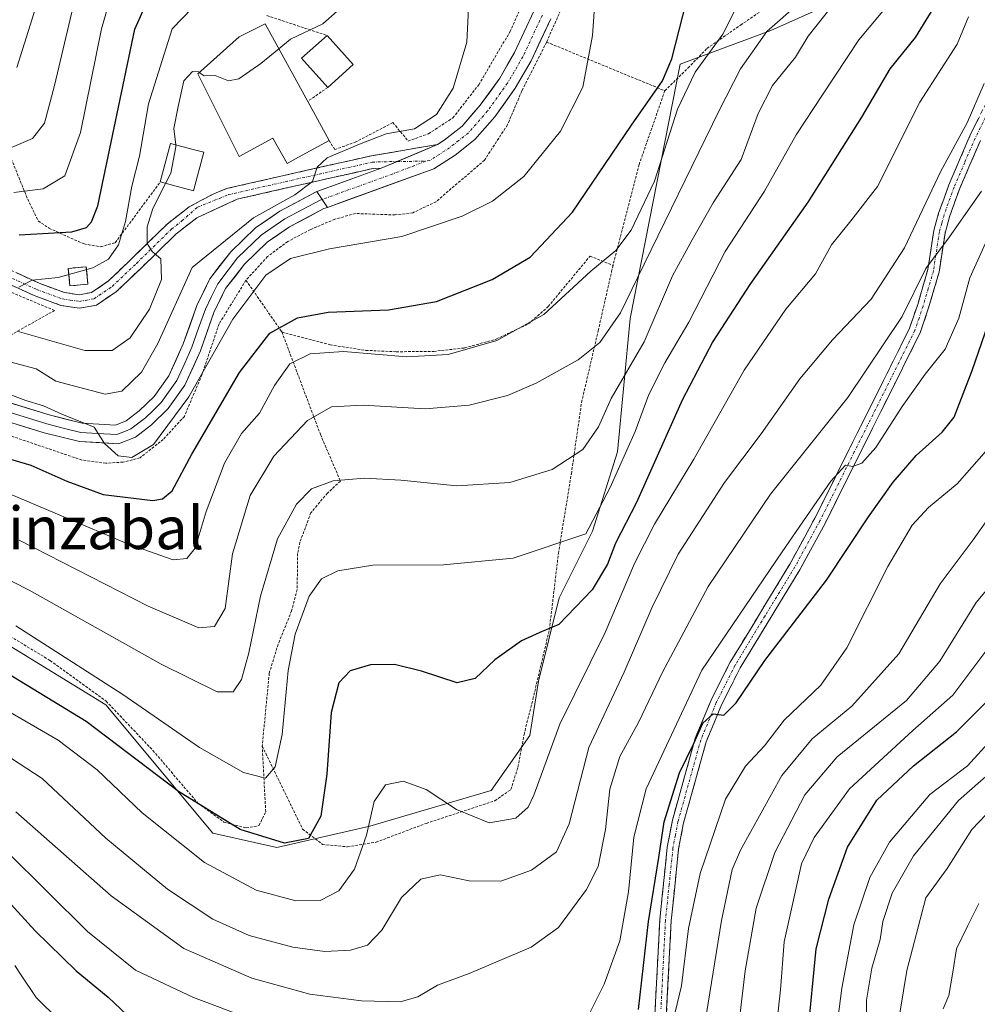
# Model space of a CAD drawing. Units: metres. Extents: x 589723 to 593141, y 4779919 to 4782278.
# Drawn here: x 590461 to 590642, y 4780470 to 4780656 of the extents above; entities that cross this region are included whole.
import ezdxf
from ezdxf.enums import TextEntityAlignment as Align

# ---------------------------------------------------------------- set-up
doc = ezdxf.new("R2010")
doc.units = ezdxf.units.M
doc.header["$MEASUREMENT"] = 0
for name, pattern in [('TRAZO_Y_PUNTO', [1, 0.5, -0.25, 0, -0.25]), ('TRAZOS', [0.75, 0.5, -0.25]), ('TRAZOSX2', [1.5, 1, -0.5])]:
    doc.linetypes.add(name, pattern=pattern)
for name, color, linetype, lineweight in [('Alambrada', 19, 'TRAZOS', 0), ('Arbolado forestal CxS', 92, 'Continuous', 0), ('Camino', 19, 'TRAZOSX2', 0), ('Camino Cxs', 19, 'Continuous', 0), ('Camino eje', 19, 'TRAZO_Y_PUNTO', 0), ('Corriente natural lineal', 142, 'Continuous', 13), ('Curva de nivel maestra', 36, 'Continuous', 30), ('Curva de nivel normal', 36, 'Continuous', 0), ('Edificación', 1, 'Continuous', 13), ('Edificación Cxs', 1, 'Continuous', 13), ('Instalación de energía eléctrica', 135, 'TRAZOSX2', 0), ('Instalación de energía eléctrica Cxs', 135, 'Continuous', 0), ('Layer 0', 7, 'Continuous', 0), ('Pista', 135, 'Continuous', 13), ('Pista Cxs', 135, 'Continuous', 0), ('Pista eje', 135, 'TRAZO_Y_PUNTO', 0), ('Prado CxS', 92, 'Continuous', 0), ('Texto cartográfico', 19, 'Continuous', 0)]:
    doc.layers.add(name, color=color, linetype=linetype, lineweight=lineweight)
doc.styles.add('Arial', font='txt', dxfattribs={"height": 0.2})

# ---------------------------------------------------------------- blocks, each defined once
blk = doc.blocks.new('*U176')
at = {"layer": 'Curva de nivel normal', "color": 36, "linetype": 'Continuous', "lineweight": 0}
blk.add_polyline3d([(590460.94, 4780557.73, 315), (590485.26, 4780545.3, 315), (590494.82, 4780541.2, 315), (590497.8, 4780541.46, 315), (590499.79, 4780544.87, 315), (590501.18, 4780555.2, 315), (590504.54, 4780566.2, 315), (590508.96, 4780573.56, 315), (590515.35, 4780580.31, 315), (590519.87, 4780582.91, 315), (590525.85, 4780583.22, 315), (590537.51, 4780582.54, 315), (590545.84, 4780583.2, 315), (590553.04, 4780585.04, 315), (590558.48, 4780587.38, 315), (590566.41, 4780591.74, 315), (590570.5, 4780595.02, 315), (590574.37, 4780600.65, 315), (590577.58, 4780607.2, 315), (590593, 4780638.76, 315), (590597, 4780646.62, 315), (590601.96, 4780653.67, 315), (590608.04, 4780659.03, 315)], dxfattribs=at)
blk = doc.blocks.new('*U179')
at = {"layer": 'Curva de nivel normal', "color": 36, "linetype": 'Continuous', "lineweight": 0}
blk.add_polyline3d([(590459.51, 4780631.81, 360), (590463.5, 4780633.48, 360), (590465.74, 4780636.37, 360), (590467.63, 4780643.52, 360), (590471.16, 4780658.4, 360)], dxfattribs=at)
blk = doc.blocks.new('*U187')
at = {"layer": 'Curva de nivel normal', "color": 36, "linetype": 'Continuous', "lineweight": 0}
blk.add_polyline3d([(590460.34, 4780541.56, 305), (590480.53, 4780528.66, 305), (590494.94, 4780518.67, 305), (590503.26, 4780513.91, 305), (590507.42, 4780512.86, 305), (590509.24, 4780515, 305), (590510.56, 4780521.09, 305), (590511.71, 4780533.15, 305), (590513.04, 4780540.05, 305), (590515.64, 4780547.21, 305), (590517.96, 4780550.45, 305), (590521.04, 4780551.98, 305), (590527.68, 4780553.05, 305), (590540.98, 4780553.12, 305), (590554.12, 4780554.38, 305), (590567.83, 4780558.95, 305), (590572.42, 4780567.68, 305), (590577.16, 4780578.22, 305), (590579.72, 4780585.2, 305), (590582.76, 4780591.2, 305), (590587.26, 4780598.87, 305), (590594.1, 4780612.2, 305), (590601.54, 4780623.56, 305), (590607.5, 4780634.19, 305), (590612.45, 4780641.74, 305), (590619.32, 4780652.14, 305), (590625.45, 4780659.44, 305)], dxfattribs=at)
blk = doc.blocks.new('*U190')
at = {"layer": 'Curva de nivel normal', "color": 36, "linetype": 'Continuous', "lineweight": 0}
blk.add_polyline3d([(590459.93, 4780623.34, 355), (590465.5, 4780624, 355), (590469.55, 4780626.46, 355), (590472.54, 4780634.66, 355), (590476.49, 4780654.2, 355), (590479.6, 4780664.87, 355)], dxfattribs=at)
blk = doc.blocks.new('*U191')
at = {"layer": 'Curva de nivel normal', "color": 36, "linetype": 'Continuous', "lineweight": 0}
blk.add_polyline3d([(590460.87, 4780605.46, 345), (590463.42, 4780606.8, 345), (590468.34, 4780607.3, 345), (590474.83, 4780609.1, 345), (590477.83, 4780610.76, 345), (590479.7, 4780613.42, 345), (590481, 4780617.87, 345), (590482.22, 4780624.53, 345), (590483.64, 4780630.2, 345), (590485.37, 4780640.03, 345), (590489.83, 4780654.17, 345), (590497.39, 4780662.07, 345)], dxfattribs=at)
blk = doc.blocks.new('*U202')
at = {"layer": 'Curva de nivel normal', "color": 36, "linetype": 'Continuous', "lineweight": 0}
blk.add_polyline3d([(590454.16, 4780592.73, 335), (590464.18, 4780590.07, 335), (590467.88, 4780587.74, 335), (590472.18, 4780586.6, 335), (590477.18, 4780585.3, 335), (590480.32, 4780585.82, 335), (590484.04, 4780589.44, 335), (590487.13, 4780594.87, 335), (590493.56, 4780609.2, 335), (590505.16, 4780618.55, 335), (590512.98, 4780622.87, 335), (590516.31, 4780625.4, 335), (590517.16, 4780628.1, 335), (590519.04, 4780629.88, 335), (590525.16, 4780632.42, 335), (590530.16, 4780634.38, 335), (590535.5, 4780635.32, 335), (590539.67, 4780638, 335), (590542.84, 4780642.97, 335), (590545.39, 4780651.7, 335), (590545.98, 4780663.2, 335)], dxfattribs=at)
blk = doc.blocks.new('*U210')
at = {"layer": 'Curva de nivel normal', "color": 36, "linetype": 'Continuous', "lineweight": 0}
blk.add_polyline3d([(590460.51, 4780646.87, 365), (590464.09, 4780658.28, 365)], dxfattribs=at)
blk = doc.blocks.new('*U217')
at = {"layer": 'Curva de nivel normal', "color": 36, "linetype": 'Continuous', "lineweight": 0}
blk.add_polyline3d([(590447.16, 4780556.32, 310), (590462.83, 4780548.31, 310), (590487.72, 4780534.36, 310), (590498.31, 4780529.12, 310), (590501.33, 4780529.17, 310), (590502.92, 4780531.47, 310), (590504.29, 4780536.53, 310), (590506.49, 4780547.16, 310), (590509.69, 4780558.03, 310), (590513.27, 4780564.54, 310), (590516.11, 4780567.41, 310), (590520.18, 4780568.94, 310), (590526.07, 4780569.44, 310), (590532.97, 4780569.07, 310), (590543.52, 4780568.02, 310), (590553.5, 4780568.64, 310), (590561.5, 4780571.07, 310), (590567.27, 4780574.84, 310), (590570.19, 4780579.13, 310), (590572.62, 4780584.44, 310), (590578.85, 4780595.16, 310), (590584.2, 4780607.58, 310), (590587.88, 4780614.42, 310), (590591.87, 4780621.34, 310), (590597.1, 4780629.53, 310), (590600.35, 4780638.2, 310), (590603.01, 4780643.53, 310), (590607.36, 4780648.86, 310), (590609.75, 4780652.83, 310), (590618.47, 4780663.78, 310)], dxfattribs=at)
blk = doc.blocks.new('*U222')
at = {"layer": 'Curva de nivel normal', "color": 36, "linetype": 'Continuous', "lineweight": 0}
blk.add_polyline3d([(590458.22, 4780585.62, 330), (590462.19, 4780584.12, 330), (590465.56, 4780583.08, 330), (590468.98, 4780581.5, 330), (590475.12, 4780579.04, 330), (590477.06, 4780575.96, 330), (590479.66, 4780573.66, 330), (590482.18, 4780573.31, 330), (590486.27, 4780575.76, 330), (590492.94, 4780584.76, 330), (590501.27, 4780599.43, 330), (590507.5, 4780607.74, 330), (590512.16, 4780610.84, 330), (590519.5, 4780612.7, 330), (590533.16, 4780615.02, 330), (590544.52, 4780618.86, 330), (590550.26, 4780621.68, 330), (590556.17, 4780626.34, 330), (590563.08, 4780634.9, 330), (590567.28, 4780643.2, 330), (590569.08, 4780652.9, 330), (590570.09, 4780667.35, 330)], dxfattribs=at)
blk = doc.blocks.new('*U224')
at = {"layer": 'Curva de nivel normal', "color": 36, "linetype": 'Continuous', "lineweight": 0}
blk.add_polyline3d([(590457.51, 4780567.17, 320), (590481.25, 4780557.12, 320), (590490.02, 4780554.02, 320), (590492.61, 4780554.27, 320), (590494.14, 4780556.27, 320), (590496.2, 4780563.18, 320), (590499.67, 4780572.28, 320), (590502.91, 4780577.85, 320), (590506.27, 4780581.7, 320), (590509.12, 4780586.91, 320), (590512.02, 4780591.02, 320), (590515.83, 4780592.91, 320), (590522.14, 4780593.3, 320), (590534.1, 4780592.32, 320), (590541.85, 4780592.74, 320), (590551.06, 4780595.39, 320), (590559.88, 4780600.31, 320), (590568.77, 4780608.51, 320), (590573.51, 4780612.41, 320), (590576.38, 4780616.21, 320), (590580.76, 4780625.48, 320), (590585.12, 4780639.02, 320), (590588.43, 4780646, 320), (590593.66, 4780653.19, 320), (590596.67, 4780659.18, 320)], dxfattribs=at)
blk = doc.blocks.new('*U237')
at = {"layer": 'Curva de nivel maestra', "color": 36, "linetype": 'Continuous', "lineweight": 30}
blk.add_polyline3d([(590445.62, 4780577.07, 325), (590463.15, 4780571.92, 325), (590469.98, 4780568.85, 325), (590476.78, 4780566.36, 325), (590486.16, 4780565.26, 325), (590488, 4780565.52, 325), (590489.83, 4780567.07, 325), (590493.5, 4780573.98, 325), (590502.52, 4780589.35, 325), (590508.26, 4780596.78, 325), (590513.46, 4780599.67, 325), (590519.26, 4780600.74, 325), (590530.59, 4780601.19, 325), (590539.67, 4780602.78, 325), (590550.15, 4780606.91, 325), (590557.36, 4780611.1, 325), (590565.32, 4780619.63, 325), (590576.42, 4780636.03, 325), (590582.27, 4780644.41, 325), (590584.07, 4780648.53, 325), (590586.82, 4780659.35, 325)], dxfattribs=at)
blk = doc.blocks.new('*U241')
at = {"layer": 'Curva de nivel maestra', "color": 36, "linetype": 'Continuous', "lineweight": 30}
blk.add_polyline3d([(590460.94, 4780615.31, 350), (590470.92, 4780615.89, 350), (590473.69, 4780616.74, 350), (590474.63, 4780617.78, 350), (590475.77, 4780620.82, 350), (590482.77, 4780654.14, 350), (590485.76, 4780660.79, 350)], dxfattribs=at)

msp = doc.modelspace()

# ---------------------------------------------------------------- linework, layer by layer
at = {"layer": 'Alambrada', "color": 19, "linetype": 'TRAZOS', "lineweight": 0}
for points in [[(590519.44, 4780633.14, 336.09), (590520.48, 4780631.41, 335.41), (590524.32, 4780632.79, 335.16), (590531.45, 4780636.51, 335.54), (590534.32, 4780633.02, 334.23), (590538.16, 4780634.41, 334.18), (590542.78, 4780637.4, 334.26), (590547.63, 4780643.64, 333.91), (590553.53, 4780653.63, 333.39), (590558.48, 4780664.6, 332.31), (590563.82, 4780676.99, 331.07), (590569.44, 4780688.32, 330.13), (590575.26, 4780698.43, 329.49), (590581.05, 4780708.17, 329.2), (590586.89, 4780716.29, 329.8), (590589.96, 4780721.92, 330.21), (590590.8, 4780726.34, 331.47), (590591.92, 4780733.98, 334.19), (590592.54, 4780743.25, 334.33), (590584.44, 4780747.54, 337.28), (590576.51, 4780753.24, 339.65)], [(590582.73, 4780642.51, 323.02), (590587.12, 4780646.81, 321.32), (590590.67, 4780650.48, 320.13), (590597.01, 4780654.89, 318.48), (590608.12, 4780662.47, 316.39), (590612.01, 4780665.38, 315.62), (590614.87, 4780669.61, 313.8), (590615.96, 4780673.97, 313.56), (590616.3, 4780686.34, 315.42), (590615.94, 4780693.09, 314.23), (590615.01, 4780700.37, 315.35), (590612.57, 4780711.09, 318.27), (590608.68, 4780713.33, 320.55), (590607.69, 4780721.59, 322.14), (590599.58, 4780725.02, 328.89), (590597.28, 4780716.13, 327.24), (590594.73, 4780716.55, 328.27), (590587.71, 4780704.59, 328.27), (590582.44, 4780696.7, 328.58), (590576.19, 4780686.23, 329.23), (590569.42, 4780672.09, 330.17), (590560.44, 4780651.69, 332.31)], [(590475.64, 4780717.71, 375.2), (590468.23, 4780709.31, 376.81), (590461.66, 4780700.81, 378.5), (590446.67, 4780680.55, 381.22), (590444.64, 4780676.97, 381.21), (590444.01, 4780673.06, 380.23), (590447.39, 4780658.56, 373.45), (590458.05, 4780633.14, 360.77), (590462.58, 4780622.05, 353.76), (590464.55, 4780617.96, 351.49), (590466.6, 4780616.57, 350.76), (590473.19, 4780613.61, 348.39), (590476.33, 4780613.08, 347.43), (590479.08, 4780613.85, 344.98), (590487.57, 4780625.3, 340.74)], [(590507.67, 4780656.69, 341.05), (590519.02, 4780652.94, 339.51)], [(590560.44, 4780651.69, 332.31), (590555.76, 4780642.47, 332.85), (590553.05, 4780636.08, 332.81), (590548.71, 4780629.43, 332.53), (590539.6, 4780621.58, 331.74), (590535.23, 4780619.51, 331.73), (590531.87, 4780619.09, 332.44), (590524.39, 4780619.36, 332.29), (590520.52, 4780618.29, 331.96), (590515.88, 4780616.32, 331.61), (590511.62, 4780614.09, 331.5), (590507.79, 4780611.22, 331.04), (590503.74, 4780606.77, 330.65)], [(590560.44, 4780651.69, 332.31), (590582.73, 4780642.51, 323.02)], [(590519.16, 4780643.14, 338.29), (590515.39, 4780640.51, 338.22)], [(590582.73, 4780642.51, 323.02), (590577.89, 4780628.6, 322.1), (590572.98, 4780609.57, 318.66)], [(590447.78, 4780591.47, 332.23), (590453.48, 4780593.13, 334.82), (590467.62, 4780601.06, 342.95), (590456.48, 4780605.73, 344.36), (590449.39, 4780609.7, 346.15), (590434.37, 4780617.33, 348.68), (590422.65, 4780622.68, 350.26), (590409.37, 4780627.68, 351.35), (590384.03, 4780636.24, 353.4), (590379.71, 4780637.11, 353.54), (590376.98, 4780629.76, 347.79), (590374.12, 4780615.67, 337.67), (590375.11, 4780606.83, 330.82), (590376.61, 4780604.16, 328.33), (590381.73, 4780602.61, 330.03), (590389.53, 4780600.94, 329.67), (590401.46, 4780599.02, 329.38), (590417.85, 4780595.75, 330.77), (590435.94, 4780592.81, 330.61), (590447.78, 4780591.47, 332.23)], [(590506.8, 4780518.9, 307.16), (590514.42, 4780503.26, 300.57), (590518.19, 4780500.36, 298.55), (590522.89, 4780499.9, 296.16), (590528.28, 4780500.79, 293.79), (590537.73, 4780504.34, 293.12), (590550.69, 4780508.6, 296.45), (590553.71, 4780510.73, 296.49), (590555.03, 4780514.94, 297.15), (590556.18, 4780521.09, 297.66), (590557.85, 4780527.76, 297.61), (590560.96, 4780540.9, 299.89), (590562.66, 4780555.26, 304.15), (590565.1, 4780570.26, 309.56), (590567.03, 4780583.75, 312.04), (590570.17, 4780597.25, 315.64), (590572.69, 4780608.41, 318.5), (590572.98, 4780609.57, 318.66)], [(590510.51, 4780597.01, 323.26), (590519.59, 4780594.59, 320.29), (590526.32, 4780593.55, 320.25), (590532.05, 4780593.28, 320.36), (590539.15, 4780593.35, 321.17), (590544.98, 4780594, 319.91), (590550.94, 4780595.67, 320.07), (590557.01, 4780598.54, 320.34), (590560.73, 4780601.8, 320.42), (590568.62, 4780611.31, 321.15), (590572.98, 4780609.57, 318.66)], [(590503.74, 4780606.77, 330.65), (590498.67, 4780598.55, 330.25), (590495.43, 4780588.92, 329.08), (590492.12, 4780581.09, 328.51), (590488.15, 4780576.76, 328.79), (590483.76, 4780573.3, 329.27), (590480.57, 4780572.47, 329.18), (590477.32, 4780572.25, 328.81), (590472.79, 4780572.85, 328.21), (590454.53, 4780579.06, 327.53)], [(590503.74, 4780606.77, 330.65), (590510.51, 4780597.01, 323.26)], [(590510.51, 4780597.01, 323.26), (590517.76, 4780577.72, 313.34), (590521.55, 4780568.88, 309.71), (590519.1, 4780566.61, 309.16), (590515.98, 4780562.92, 308.61), (590513.92, 4780557.38, 307.56), (590513.48, 4780555.22, 307.33), (590513.39, 4780548.44, 305.89), (590512.35, 4780544.44, 306.04), (590509.8, 4780538.13, 305.97), (590508.13, 4780532.66, 306.97), (590506.8, 4780518.9, 307.16)], [(590454.8, 4780542.32, 303.52), (590466.8, 4780535.05, 303.15), (590477.37, 4780527.39, 303.11), (590486.19, 4780518.08, 301.22), (590494.61, 4780508.22, 300.31), (590499.59, 4780504.59, 300.22), (590503.76, 4780503.49, 300.59), (590506.19, 4780503.92, 301.1), (590507.46, 4780506.51, 302.32), (590506.8, 4780518.9, 307.16)]]:
    msp.add_polyline3d(points, dxfattribs=at)
at = {"layer": 'Arbolado forestal CxS', "color": 92, "linetype": 'Continuous', "lineweight": 0}
for points in [[(590435.57, 4780552.27, 302.72), (590477.28, 4780526.71, 301.22), (590497.47, 4780502.49, 297.6), (590509.58, 4780499.8, 297.85), (590527.07, 4780503.83, 293.28), (590549.95, 4780510.56, 295.59), (590557.3, 4780520.93, 295.45), (590558.88, 4780531.15, 296.39), (590562.81, 4780546.88, 299.33), (590569.1, 4780559.46, 300.73), (590573.82, 4780574.4, 302.74), (590576.17, 4780599.56, 310.42), (590585.61, 4780647.52, 319.19), (590602.72, 4780653.89, 311.37), (590613.13, 4780658.53, 307.55), (590617.06, 4780680.54, 312.21), (590600.55, 4780770.96, 330.51), (590600.55, 4780815.78, 340.8), (590592.02, 4780827.88, 347.9)], [(590435.57, 4780552.27, 302.72), (590477.28, 4780526.71, 301.22), (590497.47, 4780502.49, 297.6), (590509.58, 4780499.8, 297.85), (590527.07, 4780503.83, 293.28), (590549.95, 4780510.56, 295.59), (590557.3, 4780520.93, 295.45), (590558.88, 4780531.15, 296.39), (590562.81, 4780546.88, 299.33), (590569.1, 4780559.46, 300.73), (590573.82, 4780574.4, 302.74), (590576.17, 4780599.56, 310.42), (590585.61, 4780647.52, 319.19), (590602.72, 4780653.89, 311.37), (590613.13, 4780658.53, 307.55)]]:
    msp.add_polyline3d(points, dxfattribs=at)
at = {"layer": 'Camino', "color": 19, "linetype": 'TRAZOSX2', "lineweight": 0}
for points in [[(590580.07, 4780452.75), (590581.77, 4780486.09), (590583.19, 4780499.83), (590584.15, 4780504.91), (590588.48, 4780520.4), (590591.44, 4780527.57), (590595.05, 4780534.71), (590606.31, 4780553.23), (590611.03, 4780561.91), (590623.97, 4780587.84), (590628.88, 4780597.7), (590630.42, 4780602.22), (590632.33, 4780608.78), (590633.45, 4780616.12), (590634.37, 4780619.41), (590636.28, 4780624.74), (590640.28, 4780634.03), (590645.16, 4780643.93)], [(590456.25, 4780610.08), (590464.74, 4780606.19), (590469.48, 4780604.46), (590472.32, 4780604.03), (590474.59, 4780604.46), (590477.74, 4780606.59), (590482.21, 4780610.85), (590488.87, 4780617.36), (590493.02, 4780620.61), (590497.65, 4780623.09), (590500.08, 4780624.06), (590510.86, 4780626.51), (590527.38, 4780630.24), (590539.88, 4780632.37)], [(590642.25, 4780633.13), (590638.29, 4780623.95), (590636.43, 4780618.76), (590635.57, 4780615.66), (590634.45, 4780608.31), (590632.48, 4780601.57), (590630.88, 4780596.86), (590625.9, 4780586.87), (590612.94, 4780560.91), (590608.18, 4780552.16), (590596.94, 4780533.66), (590593.41, 4780526.67), (590590.53, 4780519.69), (590586.26, 4780504.41), (590585.33, 4780499.52), (590583.93, 4780485.93), (590582.22, 4780452.52)], [(590529.23, 4780627.89), (590527.68, 4780627.85), (590511.39, 4780624.17), (590502.08, 4780622.05), (590494.45, 4780618.55), (590490.52, 4780615.47), (590483.95, 4780609.05), (590479.32, 4780604.64), (590475.56, 4780602.09), (590472.36, 4780601.5), (590468.85, 4780602.02), (590463.79, 4780603.87), (590455.19, 4780607.81)]]:
    msp.add_lwpolyline(points, dxfattribs=at)
at = {"layer": 'Camino Cxs', "color": 19, "linetype": 'Continuous', "lineweight": 0}
msp.add_lwpolyline([(590539.88, 4780632.37), (590529.23, 4780627.89)], dxfattribs=at)
for points in [[(590580.8, 4780467.04, 271.01), (590581.04, 4780471.8, 271.37), (590581.28, 4780476.56, 271.65), (590581.53, 4780481.33, 271.82), (590581.77, 4780486.09, 272.22), (590582.24, 4780490.67, 272.56), (590582.72, 4780495.25, 273.33), (590583.19, 4780499.83, 274.36), (590583.67, 4780502.37, 274.39), (590584.15, 4780504.91, 274.54), (590585.23, 4780508.78, 274.38), (590586.32, 4780512.66, 273.77), (590587.4, 4780516.53, 275.12), (590588.48, 4780520.4, 276.21), (590589.96, 4780523.99, 276.05), (590591.44, 4780527.57, 275.66), (590593.25, 4780531.14, 276.62), (590595.05, 4780534.71, 276.81), (590597.3, 4780538.41, 276.44), (590599.55, 4780542.12, 277.37), (590601.81, 4780545.82, 277.43), (590604.06, 4780549.53, 278.04), (590606.31, 4780553.23, 277.93), (590608.67, 4780557.57, 279.19), (590611.03, 4780561.91, 278.99), (590613.19, 4780566.23, 279.86), (590615.34, 4780570.55, 280.21), (590617.5, 4780574.88, 280.57), (590619.66, 4780579.2, 281.82), (590621.81, 4780583.52, 281.72), (590623.97, 4780587.84, 282.97), (590625.61, 4780591.13, 282.86), (590627.24, 4780594.41, 283), (590628.88, 4780597.7, 284.04), (590630.42, 4780602.22, 284.46), (590631.38, 4780605.5, 284.46), (590632.33, 4780608.78, 284.63), (590632.89, 4780612.45, 285.47), (590633.45, 4780616.12, 286.82), (590634.37, 4780619.41, 287.31), (590635.33, 4780622.08, 286.87), (590636.28, 4780624.74, 286.89), (590637.61, 4780627.84, 287.82), (590638.95, 4780630.93, 288.11), (590640.28, 4780634.03, 288.06), (590641.91, 4780637.33, 288.19)], [(590460.5, 4780608.14, 345.4), (590464.74, 4780606.19, 344.92), (590467.11, 4780605.33, 344.53), (590469.48, 4780604.46, 343.94), (590472.32, 4780604.03, 343.46), (590474.59, 4780604.46, 343.29), (590477.74, 4780606.59, 342.76), (590479.98, 4780608.72, 341.82), (590482.21, 4780610.85, 341.35), (590485.54, 4780614.11, 340.03), (590488.87, 4780617.36, 338.77), (590490.95, 4780618.99, 338.57), (590493.02, 4780620.61, 338.4), (590495.34, 4780621.85, 338.11), (590497.65, 4780623.09, 337.83), (590500.08, 4780624.06, 337.62), (590503.67, 4780624.87, 337.17), (590507.27, 4780625.69, 336.58), (590510.86, 4780626.51, 335.67), (590514.99, 4780627.44, 334.99), (590519.12, 4780628.38, 334.61), (590523.25, 4780629.31, 334.41), (590527.38, 4780630.24, 334.24), (590531.54, 4780630.95, 334.22), (590535.71, 4780631.66, 334.02), (590539.88, 4780632.37, 333.82), (590539.88, 4780632.37, 333.82), (590536.33, 4780630.87, 333.94), (590532.78, 4780629.38, 333.99), (590529.23, 4780627.89, 333.92), (590527.68, 4780627.85, 333.93), (590523.61, 4780626.93, 334.03), (590519.54, 4780626.01, 334.14), (590515.46, 4780625.09, 334.34), (590511.39, 4780624.17, 335.26), (590506.74, 4780623.11, 336.49), (590502.08, 4780622.05, 337.04), (590498.27, 4780620.3, 337.51), (590494.45, 4780618.55, 338.09), (590490.52, 4780615.47, 338.67), (590487.24, 4780612.26, 339.52), (590483.95, 4780609.05, 340.85), (590481.64, 4780606.85, 341.46), (590479.32, 4780604.64, 342.5), (590475.56, 4780602.09, 343.17), (590472.36, 4780601.5, 343.23), (590468.85, 4780602.02, 343.31), (590466.32, 4780602.95, 343.78), (590463.79, 4780603.87, 344.35), (590459.49, 4780605.84, 344.7)], [(590642.25, 4780633.13, 286.65), (590640.27, 4780628.54, 286.71), (590638.29, 4780623.95, 285.86), (590637.36, 4780621.36, 285.41), (590636.43, 4780618.76, 285.46), (590635.57, 4780615.66, 285.37), (590635.01, 4780611.99, 284.5), (590634.45, 4780608.31, 283.6), (590633.47, 4780604.94, 283.49), (590632.48, 4780601.57, 283.34), (590630.88, 4780596.86, 283.04), (590629.22, 4780593.53, 282.16), (590627.56, 4780590.2, 281.87), (590625.9, 4780586.87, 281.84), (590623.74, 4780582.54, 281.06), (590621.58, 4780578.22, 280.75), (590619.42, 4780573.89, 279.75), (590617.26, 4780569.56, 279.19), (590615.1, 4780565.24, 279.08), (590612.94, 4780560.91, 278.28), (590610.56, 4780556.54, 278.25), (590608.18, 4780552.16, 277.35), (590605.93, 4780548.46, 277.31), (590603.68, 4780544.76, 276.71), (590601.44, 4780541.06, 276.47), (590599.19, 4780537.36, 275.95), (590596.94, 4780533.66, 275.66), (590595.18, 4780530.17, 275.78), (590593.41, 4780526.67, 275.1), (590591.97, 4780523.18, 274.6), (590590.53, 4780519.69, 274.96), (590589.46, 4780515.87, 274.17), (590588.4, 4780512.05, 273.16), (590587.33, 4780508.23, 272.99), (590586.26, 4780504.41, 273.14), (590585.33, 4780499.52, 273.07), (590584.86, 4780494.99, 272.13), (590584.4, 4780490.46, 271.61), (590583.93, 4780485.93, 271.55), (590583.69, 4780481.16, 271.13), (590583.44, 4780476.38, 270.53), (590583.2, 4780471.61, 270.09), (590582.95, 4780466.84, 269.62)]]:
    msp.add_polyline3d(points, dxfattribs=at)
at = {"layer": 'Camino eje', "color": 19, "linetype": 'TRAZO_Y_PUNTO', "lineweight": 0}
for points in [[(590643.71, 4780638.53), (590641.27, 4780633.58), (590639.29, 4780628.99), (590637.29, 4780624.35), (590635.4, 4780619.09), (590634.97, 4780617.54), (590634.51, 4780615.89), (590633.39, 4780608.55), (590632.41, 4780605.18), (590631.45, 4780601.9), (590630.68, 4780599.64), (590629.88, 4780597.28), (590627.39, 4780592.29), (590624.94, 4780587.36), (590618.47, 4780574.39), (590611.99, 4780561.41), (590607.25, 4780552.7), (590601.63, 4780543.45), (590596, 4780534.19), (590592.43, 4780527.12), (590589.51, 4780520.05), (590585.21, 4780504.66), (590584.73, 4780502.12), (590584.26, 4780499.68), (590583.55, 4780492.81), (590582.85, 4780486.01), (590582, 4780469.34)], [(590455.72, 4780608.95), (590464.27, 4780605.03), (590469.17, 4780603.24), (590470.59, 4780603.03), (590472.34, 4780602.77), (590473.48, 4780602.98), (590475.08, 4780603.28), (590476.96, 4780604.55), (590478.53, 4780605.62), (590483.08, 4780609.95), (590489.7, 4780616.42), (590491.66, 4780617.96), (590494.62, 4780620.58), (590500.44, 4780622.91), (590511.13, 4780625.34), (590527.53, 4780629.05), (590532.31, 4780629.18)], [(590532.31, 4780629.18), (590537.63, 4780629.21)]]:
    msp.add_lwpolyline(points, dxfattribs=at)
at = {"layer": 'Corriente natural lineal', "color": 142, "linetype": 'Continuous', "lineweight": 13}
msp.add_polyline3d([(590635.22, 4780469.36, 232.34), (590636.32, 4780471.89, 232.26), (590637.04, 4780476.28, 232.11), (590637.75, 4780480.67, 231.91), (590639.84, 4780484.96, 231.71), (590641.92, 4780489.25, 231.4)], dxfattribs=at)
at = {"layer": 'Curva de nivel maestra', "color": 36, "linetype": 'Continuous', "lineweight": 30}
for points in [[(590634.79, 4780660.47, 300), (590629.97, 4780652.54, 300), (590625.14, 4780646.62, 300), (590619.81, 4780637.53, 300), (590609.73, 4780621.49, 300), (590598.77, 4780605.95, 300), (590591.77, 4780595.22, 300), (590585.98, 4780584.13, 300), (590577.36, 4780564.87, 300), (590573.41, 4780557.2, 300), (590571.9, 4780553.2, 300), (590569.03, 4780548.39, 300), (590562.77, 4780541.87, 300), (590559.15, 4780540.33, 300), (590555.69, 4780538.77, 300), (590550.64, 4780535.2, 300), (590546.96, 4780531.68, 300), (590543.59, 4780530.82, 300), (590536.81, 4780533.05, 300), (590531.75, 4780534.28, 300), (590527.19, 4780534.24, 300), (590523.39, 4780533.08, 300), (590521.26, 4780530.83, 300), (590519.79, 4780525.26, 300), (590518.96, 4780513.62, 300), (590517.85, 4780505.68, 300), (590515.54, 4780501.47, 300), (590511.03, 4780500.63, 300), (590502.63, 4780503.16, 300), (590491, 4780510.35, 300), (590473.62, 4780523.56, 300), (590450.96, 4780537.3, 300)], [(590577.77, 4780469.22, 275), (590579.62, 4780485.85, 275), (590581.6, 4780497.88, 275), (590582.58, 4780504.61, 275), (590585.48, 4780513.88, 275), (590588.13, 4780519.27, 275), (590589.91, 4780523.21, 275), (590591.83, 4780525, 275), (590593.83, 4780524.72, 275), (590596.16, 4780527.04, 275), (590601.58, 4780535.04, 275), (590613.22, 4780550.2, 275), (590621.12, 4780562.14, 275), (590625.79, 4780568.69, 275), (590630.16, 4780573.71, 275), (590635.04, 4780578.12, 275), (590637.27, 4780580.96, 275), (590640.72, 4780589.75, 275), (590648.58, 4780612.53, 275)], [(590609.71, 4780464.44, 250), (590611.29, 4780480.69, 250), (590613.68, 4780490.02, 250), (590617.2, 4780499.83, 250), (590622.72, 4780508.69, 250), (590629.64, 4780515.21, 250), (590637.75, 4780521.58, 250), (590645.16, 4780529.02, 250)], [(590454.8, 4780494.06, 275), (590463.97, 4780484.05, 275), (590471.72, 4780476.54, 275), (590477.77, 4780471.53, 275), (590481.29, 4780468.21, 275)]]:
    msp.add_polyline3d(points, dxfattribs=at)
at = {"layer": 'Curva de nivel normal', "color": 36, "linetype": 'Continuous', "lineweight": 0}
for points in [[(590640.02, 4780656.44, 295), (590637.85, 4780651.3, 295), (590635.5, 4780647.61, 295), (590630.83, 4780640.33, 295), (590622.83, 4780624.48, 295), (590617.83, 4780617.95, 295), (590614.16, 4780613.43, 295), (590611.16, 4780607.98, 295), (590605.55, 4780601.34, 295), (590597.7, 4780589.81, 295), (590588.22, 4780573.01, 295), (590580.77, 4780560.74, 295), (590577.03, 4780553.34, 295), (590571.5, 4780540.33, 295), (590562.93, 4780523.03, 295), (590558.03, 4780509.66, 295), (590556.94, 4780507.42, 295), (590554.64, 4780505.34, 295), (590549.62, 4780504.42, 295), (590543.47, 4780506.97, 295), (590537.75, 4780510.7, 295), (590533.39, 4780512.28, 295), (590530.06, 4780511.63, 295), (590527.93, 4780508.48, 295), (590526.47, 4780502.11, 295), (590524.18, 4780495.68, 295), (590521.22, 4780491.59, 295), (590517.74, 4780489.8, 295), (590513.17, 4780489.74, 295), (590505.64, 4780491.71, 295), (590495.91, 4780496.95, 295), (590484.14, 4780506.3, 295), (590475.64, 4780514.44, 295), (590468.31, 4780520.02, 295), (590454.9, 4780527.74, 295)], [(590509.94, 4780650.44, 340), (590512.14, 4780652.25, 340), (590518.22, 4780655.13, 340), (590520.93, 4780657.53, 340)], [(590494.92, 4780645.98, 340), (590495.87, 4780645.33, 340), (590497.94, 4780645.36, 340), (590500.42, 4780644.4, 340), (590502.41, 4780644.74, 340), (590506.56, 4780647.64, 340), (590509.94, 4780650.44, 340)], [(590490.49, 4780632.3, 340), (590490.15, 4780635.36, 340), (590490.94, 4780639.53, 340), (590492, 4780644.4, 340), (590493.66, 4780646.16, 340), (590494.82, 4780646.05, 340), (590494.92, 4780645.98, 340)], [(590642.98, 4780643.87, 290), (590639.72, 4780636.45, 290), (590634.81, 4780627.36, 290), (590627.92, 4780612.87, 290), (590621.66, 4780603.2, 290), (590614.35, 4780595.53, 290), (590608.17, 4780588.2, 290), (590600.88, 4780577.81, 290), (590594.01, 4780568.63, 290), (590585.24, 4780555.09, 290), (590580.32, 4780545.09, 290), (590575.06, 4780532.87, 290), (590568.37, 4780518.62, 290), (590564.66, 4780504.23, 290), (590562.27, 4780498.96, 290), (590557.57, 4780495.5, 290), (590551.8, 4780493.42, 290), (590545.83, 4780493.48, 290), (590540.33, 4780494.61, 290), (590536.71, 4780493.84, 290), (590533.05, 4780490.37, 290), (590529.38, 4780484.2, 290), (590526.66, 4780481.38, 290), (590523.45, 4780480.4, 290), (590518.6, 4780480.16, 290), (590512.59, 4780480.96, 290), (590504.36, 4780483.18, 290), (590497.47, 4780486.29, 290), (590488.96, 4780491.91, 290), (590477.32, 4780501.54, 290), (590465.28, 4780512.78, 290), (590451.84, 4780521.54, 290)], [(590488.57, 4780625.04, 340), (590489.54, 4780626.97, 340), (590490.53, 4780631.91, 340), (590490.49, 4780632.3, 340)], [(590460.57, 4780597.18, 340), (590473.33, 4780593.52, 340), (590478.49, 4780593.5, 340), (590481.92, 4780595.89, 340), (590485.54, 4780601.3, 340), (590487.8, 4780606.91, 340), (590487.65, 4780610.78, 340), (590486.03, 4780612.18, 340), (590485.08, 4780613.69, 340), (590485.08, 4780616.87, 340), (590486.17, 4780620.27, 340), (590488.57, 4780625.04, 340)], [(590642.44, 4780623.58, 285), (590636.42, 4780614.94, 285), (590631.98, 4780608.97, 285), (590627.5, 4780599.95, 285), (590617.26, 4780584.67, 285), (590602.69, 4780566.41, 285), (590590.88, 4780549, 285), (590582.26, 4780532.87, 285), (590577.82, 4780523.47, 285), (590574.24, 4780516.94, 285), (590572.37, 4780510.8, 285), (590571.56, 4780503.19, 285), (590570.13, 4780496.2, 285), (590567.96, 4780491.88, 285), (590562.69, 4780484.71, 285), (590557.5, 4780481, 285), (590545.83, 4780476.04, 285), (590539.83, 4780473.84, 285), (590536.16, 4780471.6, 285), (590532.83, 4780470.7, 285), (590525.5, 4780470.87, 285), (590515.75, 4780472.12, 285), (590504.84, 4780475.14, 285), (590492.04, 4780480.71, 285), (590478.32, 4780490.64, 285), (590460.33, 4780506.52, 285)], [(590566.7, 4780464.8, 280), (590571.3, 4780474.04, 280), (590574.24, 4780482.17, 280), (590575.88, 4780491.42, 280), (590576.88, 4780501.71, 280), (590579.19, 4780510.82, 280), (590589.73, 4780533.2, 280), (590604.86, 4780555.57, 280), (590614.05, 4780568.9, 280), (590616.8, 4780571.9, 280), (590618.15, 4780571.67, 280), (590619.87, 4780572.29, 280), (590622.5, 4780575.25, 280), (590627.5, 4780582.98, 280), (590631.83, 4780589.04, 280), (590635.58, 4780593.75, 280), (590638.19, 4780599.63, 280), (590640.28, 4780607.23, 280), (590644.42, 4780616.38, 280)], [(590643.38, 4780574.65, 270), (590637.88, 4780568.4, 270), (590632.47, 4780563.89, 270), (590629.38, 4780560.59, 270), (590624.8, 4780552.76, 270), (590617.06, 4780537.43, 270), (590612.13, 4780530.42, 270), (590605.21, 4780523.8, 270), (590601.52, 4780518.94, 270), (590597.93, 4780515.14, 270), (590594.2, 4780508.87, 270), (590589.42, 4780494.87, 270), (590587.22, 4780484.53, 270), (590585.88, 4780473.7, 270), (590583.87, 4780465.36, 270)], [(590647.35, 4780567, 265), (590640.9, 4780557.8, 265), (590634.63, 4780549.53, 265), (590626.84, 4780536.31, 265), (590618.03, 4780526.44, 265), (590610.5, 4780520.3, 265), (590604.78, 4780513.39, 265), (590597.02, 4780499.3, 265), (590595.46, 4780495.63, 265), (590593.4, 4780486, 265), (590589, 4780458.74, 265)], [(590596.83, 4780467.5, 260), (590597.91, 4780476.53, 260), (590599.94, 4780488.36, 260), (590603.47, 4780498.84, 260), (590609.12, 4780509.69, 260), (590615.22, 4780516.87, 260), (590628.29, 4780527.53, 260), (590634.6, 4780534.9, 260), (590641.47, 4780546, 260), (590647.48, 4780553.23, 260)], [(590603.34, 4780462.04, 255), (590604.52, 4780472.97, 255), (590605.22, 4780482, 255), (590608.53, 4780496.7, 255), (590610.88, 4780501.7, 255), (590617.55, 4780510.87, 255), (590629.5, 4780521.87, 255), (590637.04, 4780528.53, 255), (590645.54, 4780539.81, 255)], [(590647.54, 4780523.68, 245), (590639.83, 4780515.16, 245), (590632.72, 4780509.76, 245), (590625.13, 4780500.78, 245), (590621.42, 4780494.14, 245), (590618.38, 4780485.17, 245), (590616.13, 4780473.28, 245), (590613.9, 4780456.19, 245)], [(590649, 4780518.23, 240), (590638.12, 4780508.64, 240), (590629.66, 4780498.23, 240), (590625.59, 4780491.2, 240), (590623.84, 4780485.84, 240), (590623.32, 4780482.41, 240), (590621.77, 4780477.02, 240), (590620.79, 4780470.99, 240), (590620.68, 4780464.59, 240)], [(590624.56, 4780453.2, 235), (590628.37, 4780476.56, 235), (590631.94, 4780490.28, 235), (590635.96, 4780495.84, 235), (590640.64, 4780503.18, 235), (590647.27, 4780510.13, 235)], [(590458.61, 4780499.01, 280), (590473.84, 4780483.97, 280), (590482.87, 4780476.62, 280), (590493.82, 4780471.48, 280), (590504.22, 4780467.6, 280)], [(590468.57, 4780467.14, 270), (590464.14, 4780471.52, 270), (590461.35, 4780475.72, 270), (590460.13, 4780477.5, 270)]]:
    msp.add_polyline3d(points, dxfattribs=at)
at = {"layer": 'Edificación', "color": 1, "linetype": 'Continuous', "lineweight": 13}
for points in [[(590515.39, 4780640.51, 338.22), (590519.44, 4780633.14, 336.09), (590513.62, 4780629.96, 335.88), (590511.48, 4780628.77, 335.83), (590508.82, 4780633.59, 337.67), (590502.44, 4780630.08, 337.6), (590494.64, 4780645.73, 340.18), (590502.44, 4780652.68, 340.88), (590507.37, 4780655.13, 340.87), (590515.39, 4780640.51, 338.22)], [(590523.96, 4780647.45, 338.34), (590519.16, 4780643.14, 338.29), (590514.21, 4780648.64, 339.15), (590519.02, 4780652.94, 339.51), (590523.96, 4780647.45, 338.34)], [(590495.76, 4780630.93, 338.4), (590493.83, 4780623.64, 338.45), (590487.57, 4780625.3, 340.74), (590489.48, 4780632.57, 340.49), (590493.78, 4780631.43, 338.86), (590495.76, 4780630.93, 338.4)], [(590473.92, 4780606.02, 343.64), (590470.53, 4780605.71, 344.17), (590470.23, 4780609.01, 345.41), (590473.62, 4780609.32, 344.83), (590473.92, 4780606.02, 343.64)]]:
    msp.add_polyline3d(points, dxfattribs=at)
at = {"layer": 'Edificación Cxs', "color": 1, "linetype": 'Continuous', "lineweight": 13}
for points in [[(590515.39, 4780640.51, 338.22), (590519.44, 4780633.14, 336.09), (590513.62, 4780629.96, 335.88), (590511.48, 4780628.77, 335.83), (590508.82, 4780633.59, 337.67), (590502.44, 4780630.08, 337.6), (590494.64, 4780645.73, 340.18), (590502.44, 4780652.68, 340.88), (590507.37, 4780655.13, 340.87), (590515.39, 4780640.51, 338.22)], [(590523.96, 4780647.45, 338.34), (590519.16, 4780643.14, 338.29), (590514.21, 4780648.64, 339.15), (590519.02, 4780652.94, 339.51), (590523.96, 4780647.45, 338.34)], [(590495.76, 4780630.93, 338.4), (590493.83, 4780623.64, 338.45), (590487.57, 4780625.3, 340.74), (590489.48, 4780632.57, 340.49), (590493.78, 4780631.43, 338.86), (590495.76, 4780630.93, 338.4)], [(590473.92, 4780606.02, 343.64), (590470.53, 4780605.71, 344.17), (590470.23, 4780609.01, 345.41), (590473.62, 4780609.32, 344.83), (590473.92, 4780606.02, 343.64)]]:
    msp.add_polyline3d(points, close=True, dxfattribs=at)
at = {"layer": 'Instalación de energía eléctrica', "color": 135, "linetype": 'TRAZOSX2', "lineweight": 0}
msp.add_polyline3d([(590470.53, 4780605.71, 344.17), (590473.92, 4780606.02, 343.64), (590473.62, 4780609.32, 344.83), (590470.23, 4780609.01, 345.41), (590470.53, 4780605.71, 344.17)], dxfattribs=at)
at = {"layer": 'Instalación de energía eléctrica Cxs', "color": 135, "linetype": 'Continuous', "lineweight": 0}
msp.add_polyline3d([(590470.53, 4780605.71, 344.17), (590470.23, 4780609.01, 345.41), (590473.62, 4780609.32, 344.83), (590473.92, 4780606.02, 343.64), (590470.53, 4780605.71, 344.17)], close=True, dxfattribs=at)
at = {"layer": 'Layer 0', "linetype": 'Continuous', "lineweight": 0}
for points in [[(590517.1, 4780623.5), (590517, 4780623.46), (590510.14, 4780619.82), (590505.51, 4780616.63), (590500.85, 4780612.14), (590496.91, 4780607.03), (590494.48, 4780602.01), (590491.92, 4780594.77), (590489.2, 4780588.73), (590486.4, 4780584.86), (590483.62, 4780582.11), (590481.16, 4780580.26), (590479.11, 4780579.45), (590472.87, 4780579.79), (590466.62, 4780581.36), (590451.73, 4780585.96), (590439.35, 4780589.27), (590433.83, 4780590.37)], [(590517.1, 4780623.5), (590519.09, 4780620.51)], [(590518.1, 4780622.01), (590517.71, 4780621.87), (590511.05, 4780618.33), (590506.62, 4780615.28), (590502.15, 4780610.98), (590500.37, 4780608.67), (590498.4, 4780606.11), (590497.18, 4780603.6), (590496.09, 4780601.34), (590494.81, 4780597.72), (590493.54, 4780594.13), (590492.18, 4780591.11), (590490.72, 4780587.85), (590489.13, 4780585.66), (590487.73, 4780583.72), (590486.15, 4780582.17), (590484.76, 4780580.79), (590482.02, 4780578.73), (590480.99, 4780578.32), (590479.4, 4780577.7), (590475.73, 4780577.89), (590472.61, 4780578.06), (590469.28, 4780578.9), (590466.15, 4780579.68), (590451.25, 4780584.29)], [(590433.01, 4780586.98), (590438.56, 4780585.87), (590450.76, 4780582.61), (590465.68, 4780578), (590472.35, 4780576.33), (590479.68, 4780575.94), (590482.87, 4780577.19), (590485.9, 4780579.47), (590489.06, 4780582.58), (590492.23, 4780586.97), (590495.15, 4780593.48), (590497.7, 4780600.67), (590499.88, 4780605.19), (590503.45, 4780609.81), (590507.73, 4780613.93), (590511.95, 4780616.84), (590518.42, 4780620.27), (590519.09, 4780620.51)]]:
    msp.add_lwpolyline(points, dxfattribs=at)
msp.add_polyline3d([(590459.18, 4780583.66, 329.67), (590462.9, 4780582.51, 329.59), (590466.62, 4780581.36, 329.84), (590469.75, 4780580.58, 330.23), (590472.87, 4780579.79, 330.29), (590475.99, 4780579.62, 330.41), (590479.11, 4780579.45, 330.34), (590481.16, 4780580.26, 330.46), (590483.62, 4780582.11, 330.59), (590486.4, 4780584.86, 330.87), (590489.2, 4780588.73, 331.41), (590490.56, 4780591.75, 331.64), (590491.92, 4780594.77, 331.65), (590493.2, 4780598.39, 332.19), (590494.48, 4780602.01, 332.37), (590495.7, 4780604.52, 332.4), (590496.91, 4780607.03, 332.4), (590498.88, 4780609.59, 332.86), (590500.85, 4780612.14, 332.98), (590503.18, 4780614.39, 333.29), (590505.51, 4780616.63, 333.59), (590507.83, 4780618.23, 333.38), (590510.14, 4780619.82, 333.9), (590513.57, 4780621.64, 333.93), (590517, 4780623.46, 333.64), (590517.1, 4780623.5, 333.65), (590519.09, 4780620.51, 332.82), (590519.09, 4780620.51, 332.82), (590518.42, 4780620.27, 332.8), (590515.19, 4780618.56, 332.73), (590511.95, 4780616.84, 332.49), (590509.84, 4780615.39, 332.33), (590507.73, 4780613.93, 332.4), (590505.59, 4780611.87, 331.91), (590503.45, 4780609.81, 331.74), (590501.67, 4780607.5, 331.89), (590499.88, 4780605.19, 331.52), (590498.79, 4780602.93, 331.22), (590497.7, 4780600.67, 331.13), (590496.43, 4780597.08, 331.08), (590495.15, 4780593.48, 330.63), (590493.69, 4780590.23, 330.2), (590492.23, 4780586.97, 330.24), (590490.65, 4780584.78, 330.44), (590489.06, 4780582.58, 330.06), (590485.9, 4780579.47, 330.31), (590482.87, 4780577.19, 330.04), (590479.68, 4780575.94, 329.91), (590476.02, 4780576.14, 329.67), (590472.35, 4780576.33, 329.24), (590469.02, 4780577.17, 329.06), (590465.68, 4780578, 329.13), (590461.95, 4780579.15, 328.87), (590458.22, 4780580.31, 328.57)], dxfattribs=at)
at = {"layer": 'Pista', "color": 135, "linetype": 'Continuous', "lineweight": 13}
for points in [[(590561.23, 4780656.09), (590557.5, 4780648.12), (590554.52, 4780643), (590550.67, 4780637.61), (590546.91, 4780633.32), (590543.16, 4780630.34), (590539.19, 4780627.79), (590519.09, 4780620.51)], [(590539.88, 4780632.37), (590541.13, 4780633.17), (590544.49, 4780635.85), (590547.93, 4780639.77), (590551.59, 4780644.89), (590554.41, 4780649.73), (590558.04, 4780657.49)], [(590517.1, 4780623.5), (590523.73, 4780625.9), (590529.23, 4780627.89)]]:
    msp.add_lwpolyline(points, dxfattribs=at)
at = {"layer": 'Pista Cxs', "color": 135, "linetype": 'Continuous', "lineweight": 0}
for points in [[(590539.88, 4780632.37), (590529.23, 4780627.89)], [(590517.1, 4780623.5), (590519.09, 4780620.51)]]:
    msp.add_lwpolyline(points, dxfattribs=at)
msp.add_polyline3d([(590561.23, 4780656.09, 332.32), (590559.37, 4780652.11, 332.46), (590557.5, 4780648.12, 332.74), (590556.01, 4780645.56, 332.95), (590554.52, 4780643, 333.04), (590552.6, 4780640.31, 333.31), (590550.67, 4780637.61, 333.48), (590548.79, 4780635.47, 333.41), (590546.91, 4780633.32, 333.66), (590543.16, 4780630.34, 333.57), (590539.19, 4780627.79, 333.59), (590535.17, 4780626.33, 333.61), (590531.15, 4780624.88, 333.76), (590527.13, 4780623.42, 333.76), (590523.11, 4780621.97, 333.21), (590519.09, 4780620.51, 332.82), (590517.1, 4780623.5, 333.65), (590520.42, 4780624.7, 333.9), (590523.73, 4780625.9, 333.95), (590526.48, 4780626.9, 333.91), (590529.23, 4780627.89, 333.92), (590532.78, 4780629.38, 333.99), (590536.33, 4780630.87, 333.94), (590539.88, 4780632.37, 333.82), (590541.13, 4780633.17, 333.76), (590544.49, 4780635.85, 333.89), (590546.21, 4780637.81, 333.66), (590547.93, 4780639.77, 333.66), (590549.76, 4780642.33, 333.61), (590551.59, 4780644.89, 333.28), (590553, 4780647.31, 333.1), (590554.41, 4780649.73, 333.07), (590556.23, 4780653.61, 332.73), (590558.04, 4780657.49, 332.43)], dxfattribs=at)
at = {"layer": 'Pista eje', "color": 135, "linetype": 'TRAZO_Y_PUNTO', "lineweight": 0}
for points in [[(590559.64, 4780656.79), (590555.96, 4780648.93), (590553.06, 4780643.95), (590549.3, 4780638.69), (590545.7, 4780634.59), (590543.83, 4780633.1), (590542.15, 4780631.76), (590538.42, 4780629.36), (590537.63, 4780629.21)], [(590537.63, 4780629.21), (590531.46, 4780626.85), (590521.08, 4780623.09), (590518.1, 4780622.01)]]:
    msp.add_lwpolyline(points, dxfattribs=at)
at = {"layer": 'Prado CxS', "color": 92, "linetype": 'Continuous', "lineweight": 0}
for points in [[(590435.57, 4780552.27, 302.72), (590477.28, 4780526.71, 301.22), (590497.47, 4780502.49, 297.6), (590509.58, 4780499.8, 297.85), (590527.07, 4780503.83, 293.28), (590549.95, 4780510.56, 295.59), (590557.3, 4780520.93, 295.45), (590558.88, 4780531.15, 296.39), (590562.81, 4780546.88, 299.33), (590569.1, 4780559.46, 300.73), (590573.82, 4780574.4, 302.74), (590576.17, 4780599.56, 310.42), (590585.61, 4780647.52, 319.19), (590602.72, 4780653.89, 311.37), (590613.13, 4780658.53, 307.55), (590617.06, 4780680.54, 312.21), (590600.55, 4780770.96, 330.51), (590600.55, 4780815.78, 340.8), (590592.02, 4780827.88, 347.9)], [(590613.13, 4780658.53, 307.55), (590602.72, 4780653.89, 311.37), (590585.61, 4780647.52, 319.19), (590576.17, 4780599.56, 310.42), (590573.82, 4780574.4, 302.74), (590569.1, 4780559.46, 300.73), (590562.81, 4780546.88, 299.33), (590558.88, 4780531.15, 296.39), (590557.3, 4780520.93, 295.45), (590549.95, 4780510.56, 295.59), (590527.07, 4780503.83, 293.28), (590509.58, 4780499.8, 297.85), (590509.58, 4780499.8, 297.85), (590497.47, 4780502.49, 297.6), (590477.28, 4780526.71, 301.22), (590435.57, 4780552.27, 302.72)]]:
    msp.add_polyline3d(points, dxfattribs=at)

# ---------------------------------------------------------------- block references
at = {"layer": 'Curva de nivel maestra', "color": 36, "linetype": 'Continuous', "lineweight": 30}
for name in ['*U237', '*U241']:
    msp.add_blockref(name, (0, 0), dxfattribs=at)
at = {"layer": 'Curva de nivel normal', "color": 36, "linetype": 'Continuous', "lineweight": 0}
for name in ['*U224', '*U176', '*U217', '*U191', '*U222', '*U210', '*U179', '*U190', '*U202', '*U187']:
    msp.add_blockref(name, (0, 0), dxfattribs=at)

# ---------------------------------------------------------------- texts
at = {"layer": 'Texto cartográfico', "color": 19, "linetype": 'Continuous', "lineweight": 0, "style": 'Arial'}
msp.add_text('Gaztainzabal', height=8, dxfattribs=at).set_placement((590462.81, 4780560.05), align=Align.MIDDLE_CENTER)

doc.saveas('drawing.dxf')
